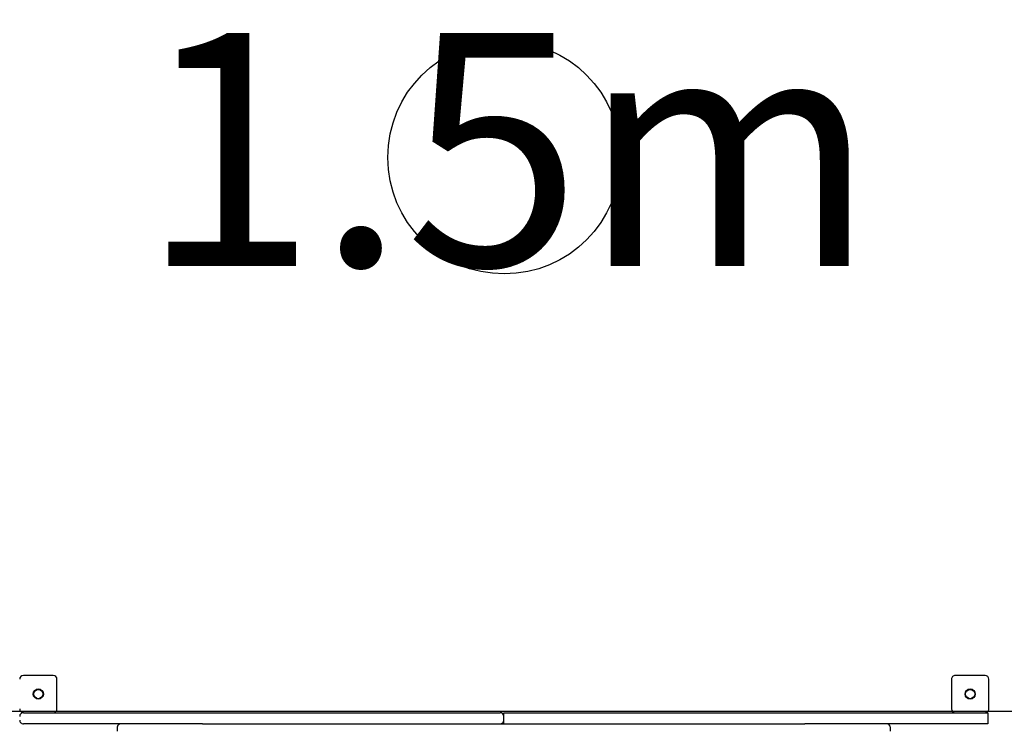
# Model space of a CAD drawing. Extents: x -3.16 to 3.42, y -4.13 to 3.61.
# Drawn here: x -0.45 to 0.61, y 0.48 to 1.24 of the extents above; entities that cross this region are included whole.
import ezdxf
from ezdxf.enums import TextEntityAlignment as Align

# ---------------------------------------------------------------- set-up
doc = ezdxf.new("R2010")
doc.units = 0
doc.linetypes.add('DOT', pattern=[0.00635, 0, -0.00635])
doc.layers.add('LAYER01', color=7, linetype='Continuous')
doc.layers.add('LAYER10', color=7, linetype='Continuous')
doc.styles.add('ARIAL', font='arial.ttf')

msp = doc.modelspace()

# ---------------------------------------------------------------- linework, layer by layer
at = {"layer": 'LAYER01', "color": 7, "linetype": 'Continuous'}
for p, q in [((-0.4126845449753044, 0.537083172136337), (-0.4446845502205127, 0.537083172136337)), ((-0.4086845368690724, 0.5010831732203963), (-0.4086845368690724, 0.5330831714806851)), ((0.5513154714755779, 0.5330831714806851), (0.5513154714755779, 0.5010831732203963)), ((0.5873154550246956, 0.537083172136337), (0.5553154497794873, 0.537083172136337)), ((0.5913154631309276, 0.5010831732203963), (0.5913154631309276, 0.5330831714806851)), ((-0.4446845502205127, 0.4970831730304175), (-0.2523716241665122, 0.4970831730304175)), ((-0.2523716241665122, 0.4970831730304175), (-0.2231455892868276, 0.4970831730304175)), ((-0.2231455892868276, 0.4970831730304175), (-0.1931845397300953, 0.4970831730304175)), ((-0.1931845397300953, 0.4970831730304175), (-0.1863797456569906, 0.4970831730304175)), ((-0.1863797456569906, 0.4970831730304175), (-0.1759065837211842, 0.4970831730304175)), ((-0.1759065837211842, 0.4970831730304175), (-0.1680481881447074, 0.4970831730304175)), ((-0.1680481881447074, 0.4970831730304175), (-0.1047177911348577, 0.4970831730304175)), ((-0.1047177911348577, 0.4970831730304175), (-0.03018454467728092, 0.4970831730304175)), ((-0.03018454467728092, 0.4970831730304175), (0.0668154586494031, 0.4970831730304175)), ((0.07081545883939303, 0.4930831728404171), (0.07081545883939303, 0.4970831730304002)), ((0.07081545883939303, 0.4970831730304002), (0.171815462356067, 0.4970831730304002)), ((0.171815462356067, 0.4970831730304002), (0.2463827877692938, 0.4970831730304002)), ((0.2463827877692938, 0.4970831730304002), (0.3096397816591028, 0.4970831730304002)), ((0.3096397816591028, 0.4970831730304002), (0.3174630253963233, 0.4970831730304002)), ((0.3174630253963233, 0.4970831730304002), (0.3348154574088814, 0.4970831730304002)), ((0.3348154574088814, 0.4970831730304002), (0.3642742484264138, 0.4970831730304002)), ((0.3642742484264138, 0.4970831730304002), (0.3940025418452983, 0.4970831730304002)), ((0.3940025418452983, 0.4970831730304002), (0.5903154760055307, 0.4970831730304002)), ((0.5903154760055307, 0.4970732987264644), (0.5903154760055307, 0.485093047739357)), ((0.07081545883939303, 0.4890831726504269), (0.07081545883939303, 0.4930831728404171)), ((0.07081545883939303, 0.4850831729260983), (0.07081545883939303, 0.4890831726504269)), ((-0.3656227142162558, 0.4850831729260983), (-0.4446845502205127, 0.4850831729260983)), ((-0.2523716241665122, 0.4850831729260983), (-0.3656227142162558, 0.4850831729260983)), ((-0.3441064209289784, 0.4813003026781374), (-0.3441123217888114, 0.4810831722704477)), ((-0.3441123217888114, 0.4810831722704477), (-0.3441123217888114, 0.4790831738052665)), ((-0.3441123217888114, 0.4790831738052665), (-0.3441123217888114, 0.4770831734774412)), ((-0.3440837711639638, 0.4790831738052665), (-0.3441123217888114, 0.4790831738052665)), ((-0.3441123217888114, 0.4790831738052665), (-0.3440722376651999, 0.4790831738052665)), ((-0.3440722376651999, 0.4810831722704477), (-0.3440722376651999, 0.4790831738052665)), ((-0.2523716241665122, 0.4850831729260983), (-0.1894397885151144, 0.4850831729260983)), ((-0.1894397885151144, 0.4850831729260983), (0.3310706167869334, 0.4850831729260983)), ((0.3310706167869334, 0.4850831729260983), (0.3940025418452983, 0.4850831729260983)), ((0.5072536318950415, 0.4850831729260983), (0.3940025418452983, 0.4850831729260983)), ((0.48574315006063, 0.4770831734774412), (0.48574315006063, 0.4810831722704477)), ((0.5903154760055307, 0.4850831729260983), (0.5072536318950415, 0.4850831729260983))]:
    msp.add_line(p, q, dxfattribs=at)
msp.add_lwpolyline([(-0.5226845081396586, 1.686867152684765), (-0.5226845081396586, 0.4988671889243895), (0.6653154556207171, 0.4988671889243895), (0.6653154556207171, 1.686867152684765)], close=True, dxfattribs=at)
msp.add_lwpolyline([(-0.3400252014942405, 0.4850831729260983), (-0.3401118793522041, 0.4850830552576151), (-0.3401994051149793, 0.4850823932936102), (-0.3402886308676844, 0.4850806745199783), (-0.3403804066052843, 0.485077370531909), (-0.3404755823227436, 0.4850719529245874), (-0.3405750080150275, 0.4850638932932029), (-0.3406795336771008, 0.4850526632329407), (-0.3407900093039282, 0.4850377343389887), (-0.3409070475653276, 0.4850185107350117), (-0.3410303117719143, 0.4849941266649294), (-0.3411592279259021, 0.484963648899328), (-0.341293222021133, 0.4849261442097015), (-0.3414317200514474, 0.4848806793675385), (-0.3415741480106869, 0.4848263211443329), (-0.3417199318926927, 0.4847621363115776), (-0.3418684976913061, 0.4846871916407624), (-0.3420191136303805, 0.4846009458294203), (-0.3421704167817566, 0.4845044253093521), (-0.3423208864678773, 0.4843990484297995), (-0.3424690020008905, 0.4842862335443011), (-0.3426132426929444, 0.4841673990063982), (-0.342752087856187, 0.4840439631696294), (-0.3428840168027659, 0.4839173443875375), (-0.3430075088448301, 0.4837889610136625), (-0.3431213905257146, 0.4836600558587395), (-0.3432258772428603, 0.4835311696166872), (-0.3433215316450802, 0.4834026674230795), (-0.3434089163710952, 0.4832749144212584), (-0.3434885940596258, 0.4831482757545669), (-0.3435611273493934, 0.4830231165663484), (-0.3436270788791183, 0.4828998019999459), (-0.3436870112875215, 0.4827786971987041), (-0.3437414298047324, 0.4826600805338785), (-0.3437906099755923, 0.4825438833569152), (-0.3438347699509007, 0.482429950227593), (-0.343874127874183, 0.4823181257154783), (-0.3439089018889633, 0.4822082543901433), (-0.3439393101387673, 0.4821001808211558), (-0.343965570767119, 0.4819937495780822), (-0.343987901917544, 0.4818888052304948), (-0.3440065626989742, 0.4817851905051452), (-0.3440219760596078, 0.481682740820749), (-0.3440346059194394, 0.4815812897351432), (-0.3440449161952702, 0.4814806708151961), (-0.3440533708038994, 0.4813807176277746), (-0.344060433662128, 0.4812812637397483), (-0.3440665686867562, 0.4811821427179855), (-0.3440722397945841, 0.4810831881293559)], dxfattribs=at)
for centre, radius in [((0.07131547374052942, 1.092867170804578), 0.125), ((-0.4286845411606316, 0.5170831730304535), 0.004999999999999998), ((0.571315458839391, 0.5170831730304072), 0.004999999999999998)]:
    msp.add_circle(centre, radius, dxfattribs=at)
at = {"layer": 'LAYER01', "color": 7}
for centre in [(-0.4286845411606316, 0.5170831730304535), (0.5713154886416906, 0.5170831730304535)]:
    msp.add_circle(centre, 0.005499988794346909, dxfattribs=at)
at = {"layer": 'LAYER01', "color": 7, "linetype": 'Continuous'}
for centre, radius, start, end in [((-0.4446845411606316, 0.5330831730304527), 0.003999999999999999, 90, 180), ((-0.4126845411606316, 0.5330831730304527), 0.003999999999999999, 0, 90), ((0.5553154588393889, 0.5330831730304065), 0.003999999999999999, 90.00000000000325, 180.0000000000073), ((0.5873154588393896, 0.5330831730304094), 0.004000000000000113, 6.513775987637097e-12, 90.00000000000487), ((-0.4446845411606316, 0.5010831730304542), 0.003999999999999999, 180, 270.0000000000008), ((-0.4446845411606316, 0.4930831730304185), 0.003999999999999999, 90, 180), ((-0.4126845411606316, 0.5010831730304542), 0.003999999999999999, 270.0000000000008, 0), ((0.0668154588393683, 0.4930831730304185), 0.003999999999999999, 0, 90), ((0.5553154588393926, 0.5010831730304065), 0.003999999999999999, 180.0000000000073, 270.0000000000057), ((0.5873154588393925, 0.5010831730304094), 0.003999999999999999, 270.0000000000057, 6.474820679613913e-12), ((-0.4446845411606316, 0.4890831730304179), 0.003999999999999999, 180, 270.0000000000008), ((0.0668154588393683, 0.4890831730304179), 0.003999999999999999, 270.0000000000008, 0), ((-0.3401123113397148, 0.4810831730304226), 0.003999999999999999, 90, 118.1746243578373), ((0.4817431485255556, 0.4810831730304226), 0.003999999999999999, 0, 90)]:
    msp.add_arc(centre, radius, start, end, dxfattribs=at)
at = {"layer": 'LAYER10', "linetype": 'DOT'}
msp.add_lwpolyline([(1.070032289307302, -1.971430191132933, -1), (-0.9299674811590012, -1.970471997657418), (-0.9285934226217788, 0.8975466533512225, -0.9999999999999997), (1.071406347844523, 0.8965884598757055)], format="xyb", close=True, dxfattribs=at)

# ---------------------------------------------------------------- texts
at = {"layer": 'LAYER01', "color": 7, "linetype": 'Continuous', "style": 'ARIAL'}
msp.add_text('1.5m', height=0.25, dxfattribs=at).set_placement((0.0754188558529546, 0.9764780230732496), align=Align.CENTER)

doc.saveas('drawing.dxf')
